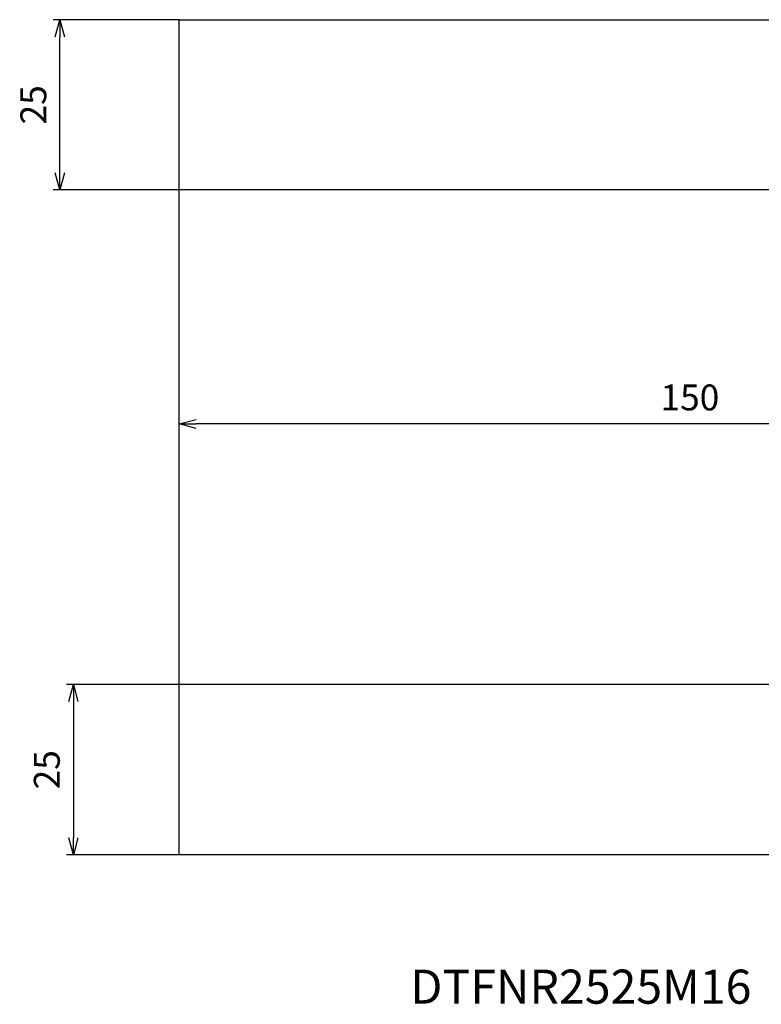
# Model space of a CAD drawing. Extents: x -173 to 91, y -54 to 91.
# Drawn here: x -173 to -65, y -54 to 91 of the extents above; entities that cross this region are included whole.
import ezdxf
from ezdxf.enums import TextEntityAlignment as Align

# ---------------------------------------------------------------- set-up
doc = ezdxf.new("R2010")
doc.units = 0
doc.layers.get('0').update_dxf_attribs({"linetype": 'CONTINUOUS'})
doc.layers.get('DEFPOINTS').update_dxf_attribs({"linetype": 'CONTINUOUS'})
for name, color, linetype in [('AM_0', 7, 'CONTINUOUS'), ('AM_5', 3, 'CONTINUOUS'), ('AM_6', 2, 'CONTINUOUS')]:
    doc.layers.add(name, color=color, linetype=linetype)
doc.styles.get("Standard").update_dxf_attribs({"font": 'ISOCP.SHX', "bigfont": 'EXTFONT.SHX'})
doc.dimstyles.new('AM_JIS$0', dxfattribs={"dimtxt": 3.8, "dimasz": 2.5, "dimexe": 1, "dimexo": 0, "dimgap": 1.5, "dimtad": 3, "dimzin": 9, "dimtxsty": 'STANDARD', "dimblk": 'OPEN30', "dimcen": 0, "dimclrd": 3, "dimclre": 3, "dimclrt": 2, "dimaunit": 1, "dimazin": 3, "dimtp": 0.1, "dimtm": 0.1, "dimtfac": 0.71, "dimtmove": 0, "dimatfit": 3})

# ---------------------------------------------------------------- blocks, each defined once
blk = doc.blocks.new('_OPEN30')
at = {"color": 0}
for p, q in [((-1, 0.268), (0, 0)), ((0, 0), (-1, -0.268)), ((0, 0), (-1, 0))]:
    blk.add_line(p, q, dxfattribs=at)
blk = doc.blocks.new('*D13')
at = {"layer": 'AM_5', "color": 3}
for p, q in [((-150, -7), (-166.54, -7)), ((-165.54, -9.5), (-165.54, -29.5)), ((-150, -32), (-166.54, -32))]:
    blk.add_line(p, q, dxfattribs=at)
at = {"layer": 'DEFPOINTS', "color": 0}
for p in [(-150, -7), (-165.54, -32), (-150, -32)]:
    blk.add_point(p, dxfattribs=at)
at = {"layer": 'AM_5', "color": 3, "xscale": 2.5, "yscale": 2.5, "zscale": 2.5}
for p, rotation in [((-165.54, -7), 90), ((-165.54, -32), 270)]:
    blk.add_blockref('_OPEN30', p, dxfattribs=dict(at, rotation=rotation))
at = {"layer": 'AM_5', "color": 2, "insert": (-168.94, -19.5), "char_height": 3.8, "attachment_point": 5, "rotation": 90}
blk.add_mtext('25', dxfattribs=at)
blk = doc.blocks.new('*D14')
at = {"layer": 'AM_5', "color": 3}
for p, q in [((-150, -7), (-150, 32.28)), ((0, -0.8), (0, 32.28)), ((-2.5, 31.28), (-147.5, 31.28))]:
    blk.add_line(p, q, dxfattribs=at)
at = {"layer": 'DEFPOINTS', "color": 0}
for p in [(-150, 31.28), (0, -0.8), (-150, -7)]:
    blk.add_point(p, dxfattribs=at)
at = {"layer": 'AM_5', "color": 3, "xscale": 2.5, "yscale": 2.5, "zscale": 2.5, "rotation": 180}
blk.add_blockref('_OPEN30', (-150, 31.28), dxfattribs=at)
at = {"layer": 'AM_5', "color": 3, "xscale": 2.5, "yscale": 2.5, "zscale": 2.5}
blk.add_blockref('_OPEN30', (0, 31.28), dxfattribs=at)
at = {"layer": 'AM_5', "color": 2, "insert": (-75, 34.68), "char_height": 3.8, "attachment_point": 5}
blk.add_mtext('150', dxfattribs=at)
blk = doc.blocks.new('*D15')
at = {"layer": 'AM_5', "color": 3}
for p, q in [((-149.99, 90.64), (-168.52, 90.64)), ((-167.52, 68.14), (-167.52, 88.14)), ((-149.99, 65.64), (-168.52, 65.64))]:
    blk.add_line(p, q, dxfattribs=at)
at = {"layer": 'DEFPOINTS', "color": 0}
for p in [(-167.52, 90.64), (-149.99, 90.64), (-149.99, 65.64)]:
    blk.add_point(p, dxfattribs=at)
at = {"layer": 'AM_5', "color": 3, "xscale": 2.5, "yscale": 2.5, "zscale": 2.5}
for p, rotation in [((-167.52, 90.64), 90), ((-167.52, 65.64), 270)]:
    blk.add_blockref('_OPEN30', p, dxfattribs=dict(at, rotation=rotation))
at = {"layer": 'AM_5', "color": 2, "insert": (-170.92, 78.14), "char_height": 3.8, "attachment_point": 5, "rotation": 90}
blk.add_mtext('25', dxfattribs=at)

msp = doc.modelspace()

# ---------------------------------------------------------------- linework, layer by layer
at = {"layer": 'AM_0'}
for p, q in [((-150.0001188, 90.6409444), (-29.9999988, 90.6409444)), ((-149.9999998, 65.6409444), (-149.9999998, 90.6409444)), ((-29.9999988, 65.6409444), (-149.9935958, 65.6409444)), ((-149.9999998, -31.9981963), (-149.9999998, -6.9981963)), ((-29.9999988, -6.9981963), (-149.9999988, -6.9981963)), ((-29.9999988, -31.9981963), (-149.9935958, -31.9981963))]:
    msp.add_line(p, q, dxfattribs=at)
at = {"layer": 'AM_5', "color": 3}
msp.add_line((-149.9999998, -6.9806609), (-149.9999998, 65.6817944), dxfattribs=at)

# ---------------------------------------------------------------- texts
at = {"layer": 'AM_6'}
msp.add_text('DTFNR2525M16', height=5, dxfattribs=at).set_placement((-91.0032015, -52.0000003), align=Align.MIDDLE)

# ---------------------------------------------------------------- dimensions: what is measured, and where the dimension line sits
at = {"layer": 'AM_5'}
for base, p1, p2, angle, picture, middle in [((-167.522762, 90.6409444), (-149.9935958, 65.6409444), (-149.9935958, 90.6409444), 270, '*D15', (-170.923136, 78.1409444)), ((-149.9999988, 31.2768281), (0, -0.7970819), (-149.9999988, -6.9981963), 180, '*D14', (-74.9999994, 34.6768281)), ((-165.5433019, -31.9981963), (-149.9999988, -6.9981963), (-149.9999988, -31.9981963), 270, '*D13', (-168.943676, -19.4981963))]:
    dim = msp.add_linear_dim(base=base, p1=p1, p2=p2, angle=angle, dimstyle='AM_JIS$0', dxfattribs=at)
    dim.commit()
    dim.dimension.update_dxf_attribs({"geometry": picture, "text_midpoint": middle})

doc.saveas('drawing.dxf')
